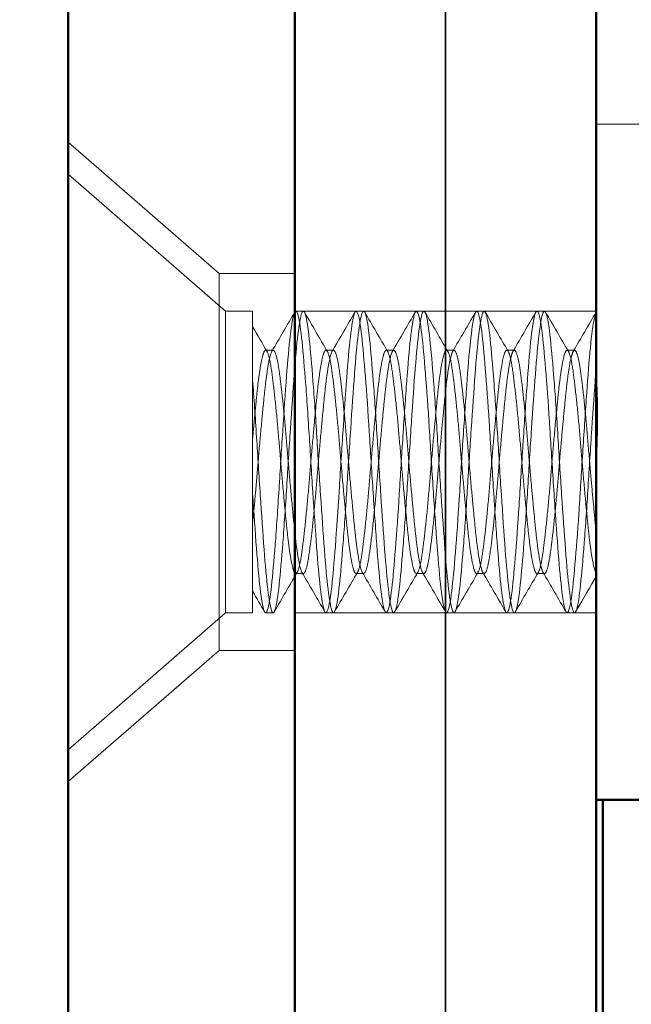
# Model space of a CAD drawing. Units: inches. Extents: x 2.5 to 44.8, y 2.5 to 35.1.
# Drawn here: x 13.9 to 14.3, y 26.6 to 27.2 of the extents above; entities that cross this region are included whole.
import ezdxf

# ---------------------------------------------------------------- set-up
doc = ezdxf.new("R2010")
doc.units = ezdxf.units.IN
doc.header["$MEASUREMENT"] = 0
doc.linetypes.add('DASHED', pattern=[0.2067, 0.1654, -0.0413])
for name, color, linetype, lineweight in [('Hardware', 7, 'Continuous', 13), ('WBA Hidden (D)', 7, 'DASHED', 35), ('WBA Visible (D)', 7, 'Continuous', 50)]:
    doc.layers.add(name, color=color, linetype=linetype, lineweight=lineweight)
doc.styles.add('WBA Note Text (ANSI)', font='arial.ttf')
doc.dimstyles.new('WBA Inches (ANSI)', dxfattribs={"dimtxt": 0.16, "dimasz": 0.098425, "dimexe": 0.063, "dimexo": 0.0625, "dimgap": 0.031496, "dimtad": 0, "dimtih": 1, "dimtoh": 1, "dimdec": 5, "dimrnd": 1e-08, "dimzin": 3, "dimdsep": 46, "dimlunit": 4, "dimtxsty": 'WBA Note Text (ANSI)', "dimcen": 0.09, "dimdle": 0.393701, "dimclrd": 256, "dimclre": 256, "dimclrt": 256, "dimadec": 0, "dimazin": 1, "dimtfac": 1, "dimtdec": 5, "dimtofl": 0, "dimtmove": 0, "dimatfit": 3, "dimfxl": 1, "dimfrac": 2, "dimtolj": 1, "dimtzin": 4, "dimlwd": -1, "dimlwe": -1, "dimarcsym": 0})

# ---------------------------------------------------------------- blocks, each defined once
blk = doc.blocks.new('*D3')
at = {"transparency": 16777216}
for p, q in [((9.80666, 28.34078), (8.674, 28.34078)), ((8.737, 28.16078), (8.737, 27.50507)), ((8.737, 25.06459), (8.737, 25.91998)), ((14.02071, 24.88459), (8.674, 24.88459))]:
    blk.add_line(p, q, dxfattribs=at)
for points in [[(8.707, 28.16078), (8.767, 28.16078), (8.737, 28.34078)], [(8.707, 25.06459), (8.767, 25.06459), (8.737, 24.88459)]]:
    blk.add_solid(points, dxfattribs=at)
at = {"layer": 'Defpoints', "color": 0, "transparency": 16777216}
for p in [(9.86916, 28.34078), (8.737, 24.88459), (14.08321, 24.88459)]:
    blk.add_point(p, dxfattribs=at)
at = {"transparency": 16777216, "insert": (8.737, 26.71252), "char_height": 0.3, "attachment_point": 5, "rotation": 90, "style": 'WBA Note Text (ANSI)'}
blk.add_mtext('\\A1;4 13/16"', dxfattribs=at)
blk = doc.blocks.new('*D4')
at = {"transparency": 16777216}
for p, q in [((9.64332, 29.77011), (7.11942, 29.77011)), ((7.18242, 29.59011), (7.18242, 27.69549)), ((7.18242, 23.63992), (7.18242, 26.12206)), ((14.20358, 23.45992), (7.11942, 23.45992))]:
    blk.add_line(p, q, dxfattribs=at)
for points in [[(7.15242, 29.59011), (7.21242, 29.59011), (7.18242, 29.77011)], [(7.15242, 23.63992), (7.21242, 23.63992), (7.18242, 23.45992)]]:
    blk.add_solid(points, dxfattribs=at)
at = {"layer": 'Defpoints', "color": 0, "transparency": 16777216}
for p in [(7.18242, 29.77011), (9.70582, 29.77011), (14.26608, 23.45992)]:
    blk.add_point(p, dxfattribs=at)
at = {"transparency": 16777216, "insert": (7.18242, 26.90877), "char_height": 0.3, "attachment_point": 5, "rotation": 90, "style": 'WBA Note Text (ANSI)'}
blk.add_mtext('\\A1;8 13/16"', dxfattribs=at)
blk = doc.blocks.new('*D9')
at = {"transparency": 16777216}
for p, q in [((9.56635, 28.41053), (9.56635, 25.6399)), ((13.94864, 25.70924), (13.94864, 25.6399)), ((9.66478, 25.7029), (10.86308, 25.7029)), ((13.85021, 25.7029), (11.97157, 25.7029))]:
    blk.add_line(p, q, dxfattribs=at)
for points in [[(9.66478, 25.71931), (9.66478, 25.6865), (9.56635, 25.7029)], [(13.85021, 25.71931), (13.85021, 25.6865), (13.94864, 25.7029)]]:
    blk.add_solid(points, dxfattribs=at)
at = {"layer": 'Defpoints', "color": 0, "transparency": 16777216}
for p in [(9.56635, 28.47303), (13.94864, 25.77174), (13.94864, 25.7029)]:
    blk.add_point(p, dxfattribs=at)
at = {"transparency": 16777216, "insert": (11.41732, 25.7029), "char_height": 0.3, "attachment_point": 5, "style": 'WBA Note Text (ANSI)'}
blk.add_mtext('\\A1;6 1/8"', dxfattribs=at)

msp = doc.modelspace()

# ---------------------------------------------------------------- hatches: boundary and pattern name
h = msp.add_hatch()
h.set_pattern_fill('DOTS', color=256, scale=5, angle=40)
h.set_pattern_definition([(40, (0.20884, 0.81447), (-0.0811767, 0.3398245), [0, -0.3125])])
edge = h.paths.add_edge_path()
edge.add_line((13.916381, 20.248593), (3.463397, 20.314607))
edge.add_line((3.463397, 20.314607), (3.463797, 29.766113))
edge.add_line((9.695861, 29.770101), (3.463397, 29.766114))
edge.add_line((9.695861, 29.770101), (9.649425, 29.759952))
edge.add_line((9.649425, 29.759952), (9.623139, 29.745438))
edge.add_line((9.623139, 29.745438), (9.61147, 29.736161))
edge.add_line((9.61147, 29.736161), (9.60019, 29.724856))
edge.add_line((9.60019, 29.724856), (9.590138, 29.71202))
edge.add_line((9.590138, 29.71202), (9.58356, 29.701468))
edge.add_line((9.58356, 29.701468), (9.578537, 29.691581))
edge.add_line((9.578537, 29.691581), (9.567933, 29.656202))
edge.add_line((9.567933, 29.656202), (9.56635, 29.617415))
edge.add_line((9.56635, 29.617415), (9.56635, 28.879566))
edge.add_line((9.56635, 28.879566), (9.56635, 28.473027))
edge.add_line((9.56635, 28.473027), (9.570525, 28.439766))
edge.add_line((9.570525, 28.439766), (9.583596, 28.407115))
edge.add_line((9.583596, 28.407115), (9.611601, 28.372371))
edge.add_line((9.611601, 28.372371), (9.646744, 28.349841))
edge.add_line((9.646744, 28.349841), (9.699184, 28.338463))
edge.add_line((9.699184, 28.338463), (12.512519, 28.340781))
edge.add_line((12.512519, 28.340781), (13.814064, 28.338452))
edge.add_line((13.814064, 28.338452), (13.844552, 28.334953))
edge.add_line((13.844552, 28.334953), (13.866291, 28.327904))
edge.add_line((13.866291, 28.327904), (13.905012, 28.303068))
edge.add_line((13.905012, 28.303068), (13.930782, 28.270863))
edge.add_line((13.930782, 28.270863), (13.944285, 28.237831))
edge.add_line((13.944285, 28.237831), (13.948639, 28.197801))
edge.add_line((13.948639, 28.197801), (13.948639, 28.142123))
edge.add_line((13.948639, 28.142123), (13.948639, 20.244043))
h.paths.add_polyline_path([(13.837267, 26.729289), (13.874254, 26.689065), (13.844011, 26.798263)], flags=16)
h.paths.add_polyline_path([(9.643086, 20.775182), (12.972826, 20.775182), (12.972826, 21.187324), (9.643086, 21.187324)], flags=16)

# ---------------------------------------------------------------- linework, layer by layer
msp.add_line((14.262171, 27.095061), (14.262171, 27.26741))
at = {"layer": 'Hardware'}
for p, q in [((14.262171, 27.095061), (14.290804, 27.095061)), ((14.262171, 26.694198), (14.290804, 26.694198))]:
    msp.add_line(p, q, dxfattribs=at)
at = {"layer": 'Hardware', "ltscale": 1.017955}
msp.add_line((14.262171, 27.095061), (14.262171, 26.694198), dxfattribs=at)
at = {"layer": 'Hardware', "ltscale": 0.126191}
for p, q in [((14.038191, 27.006478), (13.948639, 27.084324)), ((14.038191, 26.782782), (13.948639, 26.704936))]:
    msp.add_line(p, q, dxfattribs=at)
at = {"layer": 'Hardware', "ltscale": 0.131707}
for p, q in [((14.042102, 26.984108), (13.948639, 27.065354)), ((14.042102, 26.805151), (13.948639, 26.723905))]:
    msp.add_line(p, q, dxfattribs=at)
at = {"layer": 'Hardware', "ltscale": 0.373886}
msp.add_line((14.038191, 27.006478), (14.038191, 26.782782), dxfattribs=at)
at = {"layer": 'Hardware', "ltscale": 0.04782}
for p, q in [((14.083214, 27.006478), (14.038191, 27.006478)), ((14.083214, 26.782782), (14.038191, 26.782782))]:
    msp.add_line(p, q, dxfattribs=at)
at = {"layer": 'Hardware', "ltscale": 0.299089}
msp.add_line((14.042102, 26.805151), (14.042102, 26.984108), dxfattribs=at)
at = {"layer": 'Hardware', "ltscale": 0.016991}
for p, q in [((14.042102, 26.984108), (14.058161, 26.984108)), ((14.042102, 26.805151), (14.058161, 26.805151))]:
    msp.add_line(p, q, dxfattribs=at)
at = {"layer": 'Hardware', "ltscale": 0.09496}
msp.add_line((14.058161, 26.984108), (14.058161, 26.943113), dxfattribs=at)
at = {"layer": 'Hardware', "ltscale": 0.19037}
for p, q in [((14.083214, 26.984108), (14.262171, 26.984108)), ((14.083214, 26.805151), (14.262171, 26.805151))]:
    msp.add_line(p, q, dxfattribs=at)
at = {"layer": 'Hardware', "ltscale": 0.004662}
for p, q in [((14.083772, 26.984108), (14.088246, 26.984108)), ((14.119563, 26.984108), (14.124037, 26.984108)), ((14.155354, 26.984108), (14.159828, 26.984108)), ((14.191146, 26.984108), (14.19562, 26.984108)), ((14.226937, 26.984108), (14.231411, 26.984108)), ((14.07035, 26.960861), (14.065876, 26.960861)), ((14.106141, 26.960861), (14.101667, 26.960861)), ((14.141933, 26.960861), (14.137459, 26.960861)), ((14.177724, 26.960861), (14.17325, 26.960861)), ((14.213515, 26.960861), (14.209041, 26.960861)), ((14.249307, 26.960861), (14.244833, 26.960861)), ((14.088246, 26.828399), (14.083772, 26.828399)), ((14.124037, 26.828399), (14.119563, 26.828399)), ((14.159828, 26.828399), (14.155354, 26.828399)), ((14.19562, 26.828399), (14.191146, 26.828399)), ((14.231411, 26.828399), (14.226937, 26.828399)), ((14.065876, 26.805151), (14.07035, 26.805151)), ((14.101667, 26.805151), (14.106141, 26.805151)), ((14.137459, 26.805151), (14.141933, 26.805151)), ((14.17325, 26.805151), (14.177724, 26.805151)), ((14.209041, 26.805151), (14.213515, 26.805151)), ((14.244833, 26.805151), (14.249307, 26.805151))]:
    msp.add_line(p, q, dxfattribs=at)
at = {"layer": 'Hardware', "ltscale": 0.039365}
msp.add_line((14.058161, 26.908616), (14.058161, 26.943113), dxfattribs=at)
at = {"layer": 'Hardware', "ltscale": 0.035292}
msp.add_line((14.058161, 26.875735), (14.058161, 26.908616), dxfattribs=at)
at = {"layer": 'Hardware', "ltscale": 0.129232}
msp.add_line((14.058161, 26.875735), (14.058161, 26.805151), dxfattribs=at)
at = {"layer": 'Hardware', "ltscale": 1.113586}
msp.add_open_spline([(14.058161, 26.875735), (14.058933, 26.864174), (14.059701, 26.853221), (14.061116, 26.834068), (14.061851, 26.825978), (14.063384, 26.813153), (14.064161, 26.808691), (14.065585, 26.804529), (14.066319, 26.804692), (14.067852, 26.809501), (14.068629, 26.814275), (14.070054, 26.827644), (14.070787, 26.835962), (14.07232, 26.855591), (14.073097, 26.866809), (14.074522, 26.889893), (14.075255, 26.901505), (14.076787, 26.924484), (14.077564, 26.93559), (14.07899, 26.954904), (14.079721, 26.963027), (14.081254, 26.975933), (14.082031, 26.980442), (14.083457, 26.984708), (14.084188, 26.984599), (14.08572, 26.9799), (14.086497, 26.975182), (14.087924, 26.961914), (14.088654, 26.95364), (14.090185, 26.934085), (14.090963, 26.922897), (14.09239, 26.899845), (14.093119, 26.888238), (14.09465, 26.865245), (14.095428, 26.854119), (14.096856, 26.83474), (14.097584, 26.826573), (14.099115, 26.813561), (14.099892, 26.808987), (14.101321, 26.804584), (14.102048, 26.804622), (14.103578, 26.809175), (14.104356, 26.813819), (14.105786, 26.826954), (14.106511, 26.83517), (14.108041, 26.854627), (14.108819, 26.865776), (14.110249, 26.888783), (14.110973, 26.900384), (14.112504, 26.923394), (14.113281, 26.934546), (14.114713, 26.954011), (14.115435, 26.962235), (14.116965, 26.975388), (14.117743, 26.980044), (14.119175, 26.984627), (14.119896, 26.984684), (14.121425, 26.980321), (14.122203, 26.975774), (14.123637, 26.962814), (14.124356, 26.954674), (14.125885, 26.935346), (14.126663, 26.924249), (14.128097, 26.901301), (14.128815, 26.889707), (14.130344, 26.866674), (14.131122, 26.85549), (14.132557, 26.835915), (14.133274, 26.827616), (14.134802, 26.814283), (14.13558, 26.809519), (14.137016, 26.804703), (14.137731, 26.804526), (14.139258, 26.808641), (14.140037, 26.813063), (14.141474, 26.825797), (14.142187, 26.83384), (14.143714, 26.853), (14.144492, 26.86403), (14.145932, 26.886901), (14.146642, 26.898486), (14.148168, 26.921546), (14.148947, 26.932769), (14.150388, 26.952484), (14.151097, 26.960878), (14.152622, 26.974441), (14.1534, 26.979341), (14.154843, 26.984453), (14.155549, 26.984784), (14.157074, 26.980982), (14.157853, 26.97672), (14.159296, 26.964273), (14.160001, 26.956353), (14.161525, 26.937405), (14.162304, 26.926463), (14.163749, 26.90369), (14.164452, 26.892117), (14.165975, 26.869026), (14.166754, 26.857755), (14.168201, 26.837866), (14.168901, 26.829353), (14.170423, 26.815507), (14.171202, 26.810439), (14.172651, 26.804957), (14.173349, 26.804435), (14.17487, 26.807849), (14.175649, 26.811913), (14.1771, 26.824002), (14.177796, 26.83177), (14.179316, 26.850453), (14.180095, 26.861285), (14.181548, 26.883933), (14.182242, 26.895491), (14.183761, 26.918618), (14.18454, 26.929944), (14.185994, 26.950041), (14.186686, 26.9587), (14.188204, 26.972889), (14.188983, 26.978159), (14.19044, 26.984087), (14.19113, 26.98484), (14.192646, 26.981895), (14.193425, 26.978072), (14.194884, 26.966417), (14.195572, 26.958831), (14.197087, 26.940467), (14.197866, 26.929772), (14.199326, 26.907278), (14.200012, 26.895737), (14.201526, 26.872572), (14.202305, 26.861188), (14.203768, 26.840848), (14.204452, 26.832017), (14.205964, 26.817427), (14.206743, 26.811923), (14.208208, 26.805471), (14.208891, 26.804446), (14.210401, 26.806844), (14.21118, 26.810385), (14.212648, 26.821532), (14.213328, 26.828905), (14.214837, 26.846895), (14.215616, 26.857428), (14.217086, 26.879736), (14.217765, 26.891258), (14.219272, 26.914459), (14.220051, 26.925904), (14.221523, 26.946515), (14.2222, 26.955544), (14.223706, 26.970582), (14.224484, 26.976348), (14.225959, 26.983392), (14.226635, 26.984725), (14.228139, 26.982942), (14.228917, 26.979718), (14.230394, 26.969147), (14.23107, 26.962011), (14.232571, 26.944442), (14.233349, 26.934098), (14.234828, 26.912003), (14.235503, 26.900503), (14.237003, 26.87727), (14.23778, 26.865767), (14.239262, 26.844866), (14.239936, 26.83562), (14.241434, 26.820098), (14.242211, 26.814053), (14.243695, 26.806369), (14.244369, 26.804701), (14.245865, 26.805822), (14.246641, 26.808702), (14.248128, 26.81865), (14.248801, 26.82553), (14.250295, 26.842644), (14.251071, 26.852781), (14.25256, 26.874637), (14.253234, 26.886115), (14.254725, 26.909373), (14.255501, 26.920927), (14.256992, 26.942124), (14.257666, 26.951599), (14.259156, 26.967618), (14.25993, 26.973946), (14.261196, 26.981025), (14.261678, 26.982873), (14.262171, 26.983665)], degree=3, knots=[-31.1813257, -31.1813257, -31.1813257, -31.1813257, -31.0595065, -31.0595065, -30.9410338, -30.9410338, -30.8179315, -30.8179315, -30.6995606, -30.6995606, -30.5765661, -30.5765661, -30.4582963, -30.4582963, -30.3354092, -30.3354092, -30.2172398, -30.2172398, -30.0944596, -30.0944596, -29.9763897, -29.9763897, -29.853716, -29.853716, -29.7357448, -29.7357448, -29.6131769, -29.6131769, -29.4953034, -29.4953034, -29.372841, -29.372841, -29.2550641, -29.2550641, -29.1327065, -29.1327065, -29.0150252, -29.0150252, -28.8927719, -28.8927719, -28.7751849, -28.7751849, -28.6530353, -28.6530353, -28.5355412, -28.5355412, -28.4134947, -28.4134947, -28.2960922, -28.2960922, -28.1741482, -28.1741482, -28.0568357, -28.0568357, -27.9349936, -27.9349936, -27.8177692, -27.8177692, -27.6960284, -27.6960284, -27.5788904, -27.5788904, -27.4572502, -27.4572502, -27.3401965, -27.3401965, -27.2186564, -27.2186564, -27.1016847, -27.1016847, -26.9802439, -26.9802439, -26.863352, -26.863352, -26.7420099, -26.7420099, -26.6251951, -26.6251951, -26.5039511, -26.5039511, -26.3872105, -26.3872105, -26.266064, -26.266064, -26.1493945, -26.1493945, -26.0283449, -26.0283449, -25.9117433, -25.9117433, -25.79079, -25.79079, -25.6742526, -25.6742526, -25.553395, -25.553395, -25.4369179, -25.4369179, -25.3161556, -25.3161556, -25.1997347, -25.1997347, -25.0790672, -25.0790672, -24.9626979, -24.9626979, -24.8421247, -24.8421247, -24.7258023, -24.7258023, -24.605323, -24.605323, -24.4890423, -24.4890423, -24.3686566, -24.3686566, -24.2524121, -24.2524121, -24.1321197, -24.1321197, -24.0159057, -24.0159057, -23.8957063, -23.8957063, -23.7795165, -23.7795165, -23.65941, -23.65941, -23.5432379, -23.5432379, -23.4232241, -23.4232241, -23.307063, -23.307063, -23.1871418, -23.1871418, -23.0709846, -23.0709846, -22.9511558, -22.9511558, -22.8349951, -22.8349951, -22.7152587, -22.7152587, -22.5990869, -22.5990869, -22.4794428, -22.4794428, -22.363252, -22.363252, -22.2437001, -22.2437001, -22.1274823, -22.1274823, -22.0080225, -22.0080225, -21.8917695, -21.8917695, -21.7724015, -21.7724015, -21.6561052, -21.6561052, -21.5368286, -21.5368286, -21.4204806, -21.4204806, -21.3012952, -21.3012952, -21.1848872, -21.1848872, -21.0657923, -21.0657923, -20.9493162, -20.9493162, -20.830311, -20.830311, -20.7137587, -20.7137587, -20.5948423, -20.5948423, -20.4782058, -20.4782058, -20.3593771, -20.3593771, -20.278465, -20.278465, -20.278465, -20.278465], dxfattribs=at)
at = {"layer": 'Hardware', "ltscale": 1.060797}
msp.add_open_spline([(14.262171, 26.95132), (14.262047, 26.949774), (14.261925, 26.948184), (14.261081, 26.936797), (14.260305, 26.925745), (14.258769, 26.902806), (14.258026, 26.891183), (14.256607, 26.86801), (14.255831, 26.856716), (14.254296, 26.836886), (14.253553, 26.828451), (14.252134, 26.814813), (14.251358, 26.809891), (14.249823, 26.804785), (14.249079, 26.804479), (14.24766, 26.808363), (14.246884, 26.812695), (14.245349, 26.825304), (14.244606, 26.833306), (14.243187, 26.852438), (14.242411, 26.863488), (14.240875, 26.886427), (14.240132, 26.898051), (14.238713, 26.921225), (14.237937, 26.932521), (14.236402, 26.952354), (14.235658, 26.960792), (14.234239, 26.974435), (14.233464, 26.979361), (14.231928, 26.984473), (14.231185, 26.984782), (14.229766, 26.980903), (14.22899, 26.976573), (14.227455, 26.963969), (14.226711, 26.955969), (14.225292, 26.93684), (14.224516, 26.92579), (14.222981, 26.902852), (14.222237, 26.891228), (14.220819, 26.868053), (14.220043, 26.856755), (14.218507, 26.836919), (14.217764, 26.82848), (14.216345, 26.814832), (14.215569, 26.809904), (14.214034, 26.804789), (14.21329, 26.804477), (14.211871, 26.808352), (14.211095, 26.81268), (14.20956, 26.825281), (14.208816, 26.83328), (14.207398, 26.852407), (14.206622, 26.863456), (14.205086, 26.886393), (14.204343, 26.898017), (14.202924, 26.921194), (14.202148, 26.932492), (14.200613, 26.95233), (14.199869, 26.960771), (14.19845, 26.974421), (14.197674, 26.979351), (14.196139, 26.98447), (14.195395, 26.984783), (14.193976, 26.980911), (14.1932, 26.976585), (14.191665, 26.963986), (14.190921, 26.955988), (14.189503, 26.936862), (14.188727, 26.925814), (14.187191, 26.902877), (14.186447, 26.891252), (14.185029, 26.868075), (14.184253, 26.856777), (14.182718, 26.836937), (14.181974, 26.828495), (14.180555, 26.814843), (14.179779, 26.809912), (14.178244, 26.80479), (14.1775, 26.804476), (14.176081, 26.808346), (14.175305, 26.812671), (14.17377, 26.825268), (14.173026, 26.833266), (14.171607, 26.85239), (14.170831, 26.863438), (14.169296, 26.886375), (14.168552, 26.897999), (14.167134, 26.921177), (14.166358, 26.932476), (14.164822, 26.952317), (14.164078, 26.96076), (14.16266, 26.974414), (14.161884, 26.979345), (14.160349, 26.984469), (14.159605, 26.984783), (14.158186, 26.980916), (14.15741, 26.976591), (14.155875, 26.963995), (14.155131, 26.955998), (14.153712, 26.936875), (14.152936, 26.925827), (14.151401, 26.90289), (14.150657, 26.891266), (14.149238, 26.868088), (14.148462, 26.856788), (14.146927, 26.836946), (14.146183, 26.828503), (14.144764, 26.814848), (14.143988, 26.809916), (14.142453, 26.804791), (14.141709, 26.804476), (14.140291, 26.808342), (14.139515, 26.812667), (14.137979, 26.825261), (14.137235, 26.833258), (14.135817, 26.852381), (14.135041, 26.863429), (14.133506, 26.886365), (14.132761, 26.89799), (14.131343, 26.921168), (14.130567, 26.932468), (14.129032, 26.95231), (14.128288, 26.960754), (14.126869, 26.97441), (14.126093, 26.979342), (14.124558, 26.984468), (14.123814, 26.984784), (14.122395, 26.980918), (14.121619, 26.976594), (14.120084, 26.964), (14.11934, 26.956004), (14.117921, 26.936881), (14.117145, 26.925833), (14.11561, 26.902897), (14.114866, 26.891273), (14.113447, 26.868094), (14.112671, 26.856794), (14.111136, 26.836951), (14.110392, 26.828508), (14.108973, 26.814851), (14.108198, 26.809918), (14.106662, 26.804792), (14.105918, 26.804476), (14.1045, 26.808341), (14.103724, 26.812664), (14.102188, 26.825258), (14.101444, 26.833254), (14.100026, 26.852376), (14.09925, 26.863424), (14.097715, 26.88636), (14.09697, 26.897985), (14.095552, 26.921163), (14.094776, 26.932463), (14.093241, 26.952307), (14.092497, 26.96075), (14.091078, 26.974407), (14.090302, 26.979341), (14.088767, 26.984467), (14.088023, 26.984784), (14.086604, 26.98092), (14.085828, 26.976596), (14.084293, 26.964003), (14.083549, 26.956007), (14.08213, 26.936885), (14.081354, 26.925837), (14.079819, 26.902901), (14.079075, 26.891276), (14.077656, 26.868098), (14.07688, 26.856797), (14.075345, 26.836954), (14.074601, 26.82851), (14.073182, 26.814853), (14.072406, 26.809919), (14.070871, 26.804792), (14.070127, 26.804476), (14.068708, 26.80834), (14.067933, 26.812663), (14.066397, 26.825256), (14.065653, 26.833252), (14.064235, 26.852374), (14.063459, 26.863421), (14.061923, 26.886357), (14.061179, 26.897982), (14.06012, 26.915284), (14.059742, 26.92111), (14.058962, 26.932463), (14.058562, 26.937952), (14.058161, 26.943113)], degree=3, knots=[-11.1974352, -11.1974352, -11.1974352, -11.1974352, -11.176936, -11.176936, -11.0543357, -11.0543357, -10.9363602, -10.9363602, -10.8136478, -10.8136478, -10.6955644, -10.6955644, -10.5727397, -10.5727397, -10.4545483, -10.4545483, -10.3316111, -10.3316111, -10.2133116, -10.2133116, -10.0902619, -10.0902619, -9.9718541, -9.9718541, -9.8486916, -9.8486916, -9.7301754, -9.7301754, -9.6069001, -9.6069001, -9.4882753, -9.4882753, -9.3648871, -9.3648871, -9.2461537, -9.2461537, -9.1226523, -9.1226523, -9.0038101, -9.0038101, -8.8801956, -8.8801956, -8.7612445, -8.7612445, -8.6375166, -8.6375166, -8.5184565, -8.5184565, -8.3946151, -8.3946151, -8.2754458, -8.2754458, -8.151491, -8.151491, -8.0322124, -8.0322124, -7.9081438, -7.9081438, -7.7887559, -7.7887559, -7.6645735, -7.6645735, -7.545076, -7.545076, -7.4207797, -7.4207797, -7.3011727, -7.3011727, -7.1767623, -7.1767623, -7.0570455, -7.0570455, -6.932521, -6.932521, -6.8126944, -6.8126944, -6.6880556, -6.6880556, -6.5681191, -6.5681191, -6.4433659, -6.4433659, -6.3233193, -6.3233193, -6.1984516, -6.1984516, -6.0782948, -6.0782948, -5.9533125, -5.9533125, -5.8330454, -5.8330454, -5.7079485, -5.7079485, -5.587571, -5.587571, -5.4623591, -5.4623591, -5.3418712, -5.3418712, -5.2165444, -5.2165444, -5.0959458, -5.0959458, -4.970504, -4.970504, -4.8497947, -4.8497947, -4.7242376, -4.7242376, -4.6034175, -4.6034175, -4.4777452, -4.4777452, -4.3568142, -4.3568142, -4.2310265, -4.2310265, -4.1099844, -4.1099844, -3.9840812, -3.9840812, -3.862928, -3.862928, -3.7369092, -3.7369092, -3.6156447, -3.6156447, -3.4895102, -3.4895102, -3.3681343, -3.3681343, -3.241884, -3.241884, -3.1203967, -3.1203967, -2.9940304, -2.9940304, -2.8724315, -2.8724315, -2.7459492, -2.7459492, -2.6242386, -2.6242386, -2.4976401, -2.4976401, -2.3758178, -2.3758178, -2.249103, -2.249103, -2.1271688, -2.1271688, -2.0003376, -2.0003376, -1.8782915, -1.8782915, -1.7513438, -1.7513438, -1.6291855, -1.6291855, -1.5021213, -1.5021213, -1.3798508, -1.3798508, -1.2526698, -1.2526698, -1.1302871, -1.1302871, -1.0029893, -1.0029893, -0.8804941, -0.8804941, -0.7530794, -0.7530794, -0.6304717, -0.6304717, -0.5029399, -0.5029399, -0.3802196, -0.3802196, -0.2525707, -0.2525707, -0.1297377, -0.1297377, -0.0655036, -0.0655036, -0.000001, -0.000001, -0.000001, -0.000001], dxfattribs=at)
at = {"layer": 'Hardware', "ltscale": 0.028718}
for points in [[(14.06956, 26.960198), (14.074106, 26.967994), (14.078642, 26.975797), (14.083174, 26.983601)], [(14.105351, 26.960198), (14.109898, 26.967994), (14.114434, 26.975797), (14.118966, 26.983601)], [(14.141142, 26.960198), (14.145689, 26.967994), (14.150225, 26.975797), (14.154757, 26.983601)], [(14.176934, 26.960198), (14.18148, 26.967994), (14.186016, 26.975797), (14.190548, 26.983601)], [(14.212725, 26.960198), (14.217272, 26.967994), (14.221808, 26.975797), (14.226339, 26.983601)], [(14.248516, 26.960198), (14.253063, 26.967994), (14.257599, 26.975797), (14.262131, 26.983601)], [(14.10107, 26.805658), (14.096538, 26.813463), (14.092002, 26.821265), (14.087455, 26.829061)], [(14.136861, 26.805658), (14.132329, 26.813463), (14.127793, 26.821265), (14.123247, 26.829061)], [(14.172652, 26.805658), (14.168121, 26.813463), (14.163585, 26.821265), (14.159038, 26.829061)], [(14.208444, 26.805658), (14.203912, 26.813463), (14.199376, 26.821265), (14.194829, 26.829061)], [(14.244235, 26.805658), (14.239703, 26.813463), (14.235167, 26.821265), (14.230621, 26.829061)]]:
    msp.add_open_spline(points, degree=3, dxfattribs=at)
at = {"layer": 'Hardware', "ltscale": 0.028773}
for points in [[(14.08889, 26.983548), (14.093433, 26.975729), (14.09798, 26.967913), (14.102541, 26.960105)], [(14.124681, 26.983548), (14.129224, 26.975729), (14.133772, 26.967913), (14.138332, 26.960105)], [(14.160473, 26.983548), (14.165015, 26.975729), (14.169563, 26.967913), (14.174123, 26.960105)], [(14.196264, 26.983548), (14.200807, 26.975729), (14.205354, 26.967913), (14.209915, 26.960105)], [(14.232055, 26.983548), (14.236598, 26.975729), (14.241145, 26.967913), (14.245706, 26.960105)], [(14.084645, 26.829155), (14.080085, 26.821346), (14.075537, 26.81353), (14.070994, 26.805711)], [(14.120436, 26.829155), (14.115876, 26.821346), (14.111328, 26.81353), (14.106786, 26.805711)], [(14.156228, 26.829155), (14.151667, 26.821346), (14.14712, 26.81353), (14.142577, 26.805711)], [(14.192019, 26.829155), (14.187459, 26.821346), (14.182911, 26.81353), (14.178368, 26.805711)], [(14.22781, 26.829155), (14.22325, 26.821346), (14.218702, 26.81353), (14.21416, 26.805711)], [(14.262171, 26.826705), (14.259041, 26.821346), (14.254494, 26.81353), (14.249951, 26.805711)]]:
    msp.add_open_spline(points, degree=3, dxfattribs=at)
at = {"layer": 'Hardware', "ltscale": 0.018054}
msp.add_open_spline([(14.058161, 26.974842), (14.06102, 26.969927), (14.063882, 26.965014), (14.066749, 26.960105)], degree=3, dxfattribs=at)
at = {"layer": 'Hardware', "ltscale": 1.09502}
for points, knots in [([(14.262171, 26.852665), (14.26199, 26.854342), (14.261813, 26.856105), (14.259576, 26.878421), (14.257339, 26.905484), (14.255102, 26.932547), (14.252865, 26.948504), (14.250628, 26.964461), (14.248391, 26.959966), (14.246154, 26.95547), (14.243917, 26.933154), (14.241681, 26.910839), (14.239444, 26.883776), (14.237207, 26.856713), (14.23497, 26.840756), (14.232733, 26.824798), (14.230496, 26.829294), (14.228259, 26.83379), (14.226022, 26.856105), (14.223785, 26.878421), (14.221548, 26.905484), (14.219311, 26.932547), (14.217074, 26.948504), (14.214837, 26.964461), (14.2126, 26.959966), (14.210363, 26.95547), (14.208126, 26.933154), (14.205889, 26.910839), (14.203652, 26.883776), (14.201415, 26.856713), (14.199178, 26.840756), (14.196941, 26.824798), (14.194704, 26.829294), (14.192467, 26.83379), (14.190231, 26.856105), (14.187994, 26.878421), (14.185757, 26.905484), (14.18352, 26.932547), (14.181283, 26.948504), (14.179046, 26.964461), (14.176809, 26.959966), (14.174572, 26.95547), (14.172335, 26.933154), (14.170098, 26.910839), (14.167861, 26.883776), (14.165624, 26.856713), (14.163387, 26.840756), (14.16115, 26.824798), (14.158913, 26.829294), (14.156676, 26.83379), (14.154439, 26.856105), (14.152202, 26.878421), (14.149965, 26.905484), (14.147728, 26.932547), (14.145491, 26.948504), (14.143254, 26.964461), (14.141017, 26.959966), (14.13878, 26.95547), (14.136544, 26.933154), (14.134307, 26.910839), (14.13207, 26.883776), (14.129833, 26.856713), (14.127596, 26.840756), (14.125359, 26.824798), (14.123122, 26.829294), (14.120885, 26.83379), (14.118648, 26.856105), (14.116411, 26.878421), (14.114174, 26.905484), (14.111937, 26.932547), (14.1097, 26.948504), (14.107463, 26.964461), (14.105226, 26.959966), (14.102989, 26.95547), (14.100752, 26.933154), (14.098515, 26.910839), (14.096278, 26.883776), (14.094041, 26.856713), (14.091804, 26.840756), (14.089567, 26.824798), (14.08733, 26.829294), (14.085094, 26.83379), (14.082857, 26.856105), (14.08062, 26.878421), (14.078383, 26.905484), (14.076146, 26.932547), (14.073909, 26.948504), (14.071672, 26.964461), (14.069435, 26.959966), (14.067198, 26.95547), (14.064961, 26.933154), (14.062724, 26.910839), (14.060487, 26.883776), (14.05937, 26.870259), (14.058161, 26.858743)], [0.58696893, 0.58696893, 0.58696893, 0.5875, 0.5875, 0.59375, 0.59375, 0.6, 0.6, 0.60625, 0.60625, 0.6125, 0.6125, 0.61875, 0.61875, 0.625, 0.625, 0.63125, 0.63125, 0.6375, 0.6375, 0.64375, 0.64375, 0.65, 0.65, 0.65625, 0.65625, 0.6625, 0.6625, 0.66875, 0.66875, 0.675, 0.675, 0.68125, 0.68125, 0.6875, 0.6875, 0.69375, 0.69375, 0.7, 0.7, 0.70625, 0.70625, 0.7125, 0.7125, 0.71875, 0.71875, 0.725, 0.725, 0.73125, 0.73125, 0.7375, 0.7375, 0.74375, 0.74375, 0.75, 0.75, 0.75625, 0.75625, 0.7625, 0.7625, 0.76875, 0.76875, 0.775, 0.775, 0.78125, 0.78125, 0.7875, 0.7875, 0.79375, 0.79375, 0.8, 0.8, 0.80625, 0.80625, 0.8125, 0.8125, 0.81875, 0.81875, 0.825, 0.825, 0.83125, 0.83125, 0.8375, 0.8375, 0.84375, 0.84375, 0.85, 0.85, 0.85625, 0.85625, 0.8625, 0.8625, 0.86875, 0.86875, 0.87199525, 0.87199525, 0.87199525]), ([(14.262171, 26.828724), (14.26199, 26.828939), (14.261813, 26.829294), (14.259576, 26.83379), (14.257339, 26.856105), (14.255102, 26.878421), (14.252865, 26.905484), (14.250628, 26.932547), (14.248391, 26.948504), (14.246154, 26.964461), (14.243917, 26.959966), (14.241681, 26.95547), (14.239444, 26.933154), (14.237207, 26.910839), (14.23497, 26.883776), (14.232733, 26.856713), (14.230496, 26.840756), (14.228259, 26.824798), (14.226022, 26.829294), (14.223785, 26.83379), (14.221548, 26.856105), (14.219311, 26.878421), (14.217074, 26.905484), (14.214837, 26.932547), (14.2126, 26.948504), (14.210363, 26.964461), (14.208126, 26.959966), (14.205889, 26.95547), (14.203652, 26.933154), (14.201415, 26.910839), (14.199178, 26.883776), (14.196941, 26.856713), (14.194704, 26.840756), (14.192467, 26.824798), (14.190231, 26.829294), (14.187994, 26.83379), (14.185757, 26.856105), (14.18352, 26.878421), (14.181283, 26.905484), (14.179046, 26.932547), (14.176809, 26.948504), (14.174572, 26.964461), (14.172335, 26.959966), (14.170098, 26.95547), (14.167861, 26.933154), (14.165624, 26.910839), (14.163387, 26.883776), (14.16115, 26.856713), (14.158913, 26.840756), (14.156676, 26.824798), (14.154439, 26.829294), (14.152202, 26.83379), (14.149965, 26.856105), (14.147728, 26.878421), (14.145491, 26.905484), (14.143254, 26.932547), (14.141017, 26.948504), (14.13878, 26.964461), (14.136544, 26.959966), (14.134307, 26.95547), (14.13207, 26.933154), (14.129833, 26.910839), (14.127596, 26.883776), (14.125359, 26.856713), (14.123122, 26.840756), (14.120885, 26.824798), (14.118648, 26.829294), (14.116411, 26.83379), (14.114174, 26.856105), (14.111937, 26.878421), (14.1097, 26.905484), (14.107463, 26.932547), (14.105226, 26.948504), (14.102989, 26.964461), (14.100752, 26.959966), (14.098515, 26.95547), (14.096278, 26.933154), (14.094041, 26.910839), (14.091804, 26.883776), (14.089567, 26.856713), (14.08733, 26.840756), (14.085094, 26.824798), (14.082857, 26.829294), (14.08062, 26.83379), (14.078383, 26.856105), (14.076146, 26.878421), (14.073909, 26.905484), (14.071672, 26.932547), (14.069435, 26.948504), (14.067198, 26.964461), (14.064961, 26.959966), (14.062724, 26.95547), (14.060487, 26.933154), (14.05937, 26.922009), (14.058161, 26.908616)], [0.58071893, 0.58071893, 0.58071893, 0.58125, 0.58125, 0.5875, 0.5875, 0.59375, 0.59375, 0.6, 0.6, 0.60625, 0.60625, 0.6125, 0.6125, 0.61875, 0.61875, 0.625, 0.625, 0.63125, 0.63125, 0.6375, 0.6375, 0.64375, 0.64375, 0.65, 0.65, 0.65625, 0.65625, 0.6625, 0.6625, 0.66875, 0.66875, 0.675, 0.675, 0.68125, 0.68125, 0.6875, 0.6875, 0.69375, 0.69375, 0.7, 0.7, 0.70625, 0.70625, 0.7125, 0.7125, 0.71875, 0.71875, 0.725, 0.725, 0.73125, 0.73125, 0.7375, 0.7375, 0.74375, 0.74375, 0.75, 0.75, 0.75625, 0.75625, 0.7625, 0.7625, 0.76875, 0.76875, 0.775, 0.775, 0.78125, 0.78125, 0.7875, 0.7875, 0.79375, 0.79375, 0.8, 0.8, 0.80625, 0.80625, 0.8125, 0.8125, 0.81875, 0.81875, 0.825, 0.825, 0.83125, 0.83125, 0.8375, 0.8375, 0.84375, 0.84375, 0.85, 0.85, 0.85625, 0.85625, 0.8625, 0.8625, 0.86574525, 0.86574525, 0.86574525])]:
    msp.add_rational_spline(points, [0.988163060813, 0.993531928581, 1, 0.923879532511, 1, 0.923879532511, 1, 0.923879532511, 1, 0.923879532511, 1, 0.923879532511, 1, 0.923879532511, 1, 0.923879532511, 1, 0.923879532511, 1, 0.923879532511, 1, 0.923879532511, 1, 0.923879532511, 1, 0.923879532511, 1, 0.923879532511, 1, 0.923879532511, 1, 0.923879532511, 1, 0.923879532511, 1, 0.923879532511, 1, 0.923879532511, 1, 0.923879532511, 1, 0.923879532511, 1, 0.923879532511, 1, 0.923879532511, 1, 0.923879532511, 1, 0.923879532511, 1, 0.923879532511, 1, 0.923879532511, 1, 0.923879532511, 1, 0.923879532511, 1, 0.923879532511, 1, 0.923879532511, 1, 0.923879532511, 1, 0.923879532511, 1, 0.923879532511, 1, 0.923879532511, 1, 0.923879532511, 1, 0.923879532511, 1, 0.923879532511, 1, 0.923879532511, 1, 0.923879532511, 1, 0.923879532511, 1, 0.923879532511, 1, 0.923879532511, 1, 0.923879532511, 1, 0.923879532511, 1, 0.923879532511, 1, 0.960475214365, 0.961996121985], degree=2, knots=knots, dxfattribs=at)
at = {"layer": 'Hardware', "ltscale": 0.059205}
msp.add_open_spline([(14.262171, 26.894394), (14.262729, 26.903865), (14.263004, 26.913279), (14.263004, 26.921805), (14.263004, 26.930331), (14.262729, 26.938879), (14.262171, 26.946605)], degree=3, knots=[-0.09525874, -0.09525874, -0.09525874, -0.09525874, 0, 0, 0, 0.09525874, 0.09525874, 0.09525874, 0.09525874], dxfattribs=at)
at = {"layer": 'Hardware', "ltscale": 0.014978}
msp.add_open_spline([(14.065279, 26.805658), (14.062907, 26.809742), (14.060535, 26.813825), (14.058161, 26.817907)], degree=3, dxfattribs=at)
at = {"layer": 'WBA Hidden (D)', "linetype": 'ByBlock'}
msp.add_line((14.172693, 26.325548), (14.172693, 28.249331), dxfattribs=at)
at = {"layer": 'WBA Visible (D)'}
for p, q in [((14.262171, 26.325548), (14.262171, 28.29407)), ((13.948639, 28.203876), (13.948639, 25.475146)), ((14.083214, 25.475146), (14.083214, 28.204592)), ((14.262171, 26.694198), (14.290804, 26.694198)), ((14.266081, 23.459916), (14.266081, 26.694198))]:
    msp.add_line(p, q, dxfattribs=at)

# ---------------------------------------------------------------- dimensions: what is measured, and where the dimension line sits
for base, p1, p2, text, picture, middle in [((7.18242, 29.770107), (14.266081, 23.459916), (9.705818, 29.770107), '8 13/16"', '*D4', (7.18242, 26.908774)), ((8.736996, 24.884589), (9.86916, 28.340781), (14.083214, 24.884589), '4 13/16"', '*D3', (8.736996, 26.712525))]:
    dim = msp.add_linear_dim(base=base, p1=p1, p2=p2, angle=90, text=text, dimstyle='WBA Inches (ANSI)', override={"dimtxt": 0.3, "dimasz": 0.18})
    dim.commit()
    dim.dimension.update_dxf_attribs({"geometry": picture, "text_midpoint": middle, "dimtype": 160, "text_rotation": 90})
dim = msp.add_linear_dim(base=(13.948639, 25.702904), p1=(9.56635, 28.473027), p2=(13.948639, 25.771737), angle=180, text='6 1/8"', dimstyle='WBA Inches (ANSI)', override={"dimtxt": 0.3})
dim.commit()
dim.dimension.update_dxf_attribs({"geometry": '*D9', "text_midpoint": (11.417324, 25.702904), "dimtype": 160})

doc.saveas('drawing.dxf')
